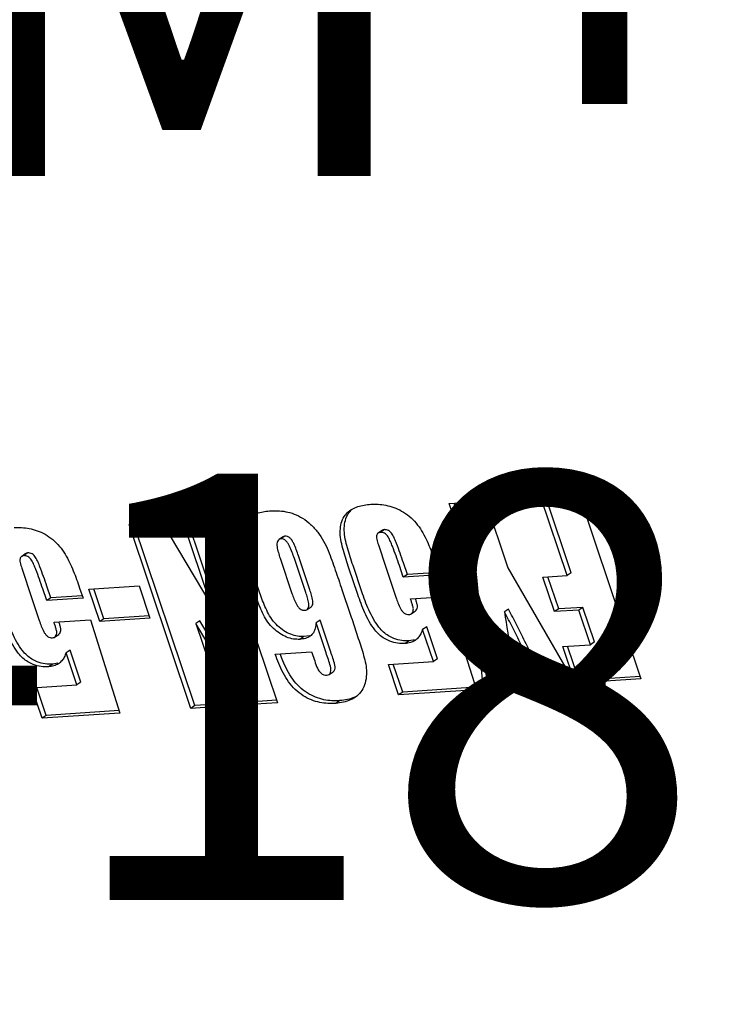
# Model space of a CAD drawing. Extents: x 0 to 546, y -1 to 746.
# Drawn here: x 312 to 319, y 76 to 86 of the extents above; entities that cross this region are included whole.
import ezdxf

# ---------------------------------------------------------------- set-up
doc = ezdxf.new("R2010")
doc.units = 0
doc.linetypes.add('SLD-实线', pattern=[0])
doc.layers.get('0').update_dxf_attribs({"linetype": 'CONTINUOUS'})
doc.layers.add('图框', color=179, linetype='SLD-实线')
doc.styles.add('SLDTEXTSTYLE3', font='SIMSUN.TTC', dxfattribs={"bigfont": 'bigfont'})

# ---------------------------------------------------------------- blocks, each defined once
blk = doc.blocks.new('SW_NOTE_1')
at = {"layer": '图框', "color": 0, "attachment_point": 1, "style": 'SLDTEXTSTYLE3'}
for s, insert, char_height in [('2.夹\\M+18E9D\\M+1974C\\M+19DC1\\M+18D73\\M+192F6\\M+1814625mm(\\M+1916F\\M+18DEC\\M+19770\\M+1816A', (0, -36.3136), 4.5), ('驱动\\M+1E39D\\M+18C61\\M+18146\\M+1845555mm\\M+18143驱动\\M+19E57\\M+192BC\\M+18C61\\M+18146\\M+1845516mm.', (0, -43.7684), 4.233333)]:
    blk.add_mtext(s, dxfattribs=dict(at, insert=insert, char_height=char_height))

msp = doc.modelspace()

# ---------------------------------------------------------------- linework, layer by layer
at = {"color": 7, "linetype": 'SLD-实线'}
for p, q in [((316.891254, 81.324885), (317.269495, 81.34957)), ((317.151456, 80.551901), (316.891254, 81.324885)), ((317.192033, 80.578841), (316.939833, 81.328055)), ((317.269495, 81.34957), (317.88386, 79.524469)), ((315.980037, 81.265415), (316.341086, 81.288978)), ((316.202406, 80.604822), (315.980037, 81.265415)), ((316.242983, 80.631763), (316.028616, 81.268585)), ((316.341086, 81.288978), (316.563454, 80.628386)), ((313.33235, 81.092616), (313.659013, 81.113936)), ((313.659013, 81.113936), (314.273377, 79.288834)), ((312.799374, 81.057832), (313.126036, 81.079151)), ((313.413738, 79.232731), (312.799374, 81.057832)), ((313.454316, 79.259671), (312.847953, 81.061003)), ((313.126036, 81.079151), (313.611637, 80.262933)), ((313.611637, 80.262933), (313.33235, 81.092616)), ((313.652215, 80.289874), (313.380929, 81.095787)), ((314.332085, 80.936876), (314.291507, 80.909936)), ((314.347263, 80.941768), (314.306686, 80.914827)), ((314.347263, 80.941768), (314.33282, 80.935537)), ((315.315739, 80.999719), (315.275161, 80.972779)), ((315.337191, 81.006374), (315.296614, 80.979434)), ((311.774027, 80.768573), (311.73345, 80.741632)), ((311.795479, 80.775228), (311.754902, 80.748287)), ((314.300239, 80.722743), (314.417579, 80.374163)), ((314.555121, 80.383139), (314.441621, 80.720313)), ((314.595698, 80.41008), (314.482199, 80.747254)), ((315.071103, 80.364013), (314.984031, 80.62268)), ((315.111681, 80.390953), (315.024608, 80.649621)), ((315.328816, 80.694555), (315.449769, 80.335239)), ((315.523616, 80.533435), (315.484315, 80.650188)), ((315.564194, 80.560376), (315.524893, 80.677129)), ((315.850784, 80.657648), (315.884665, 80.556999)), ((316.242983, 80.631763), (316.202406, 80.604822)), ((316.359895, 79.449301), (316.242983, 80.631763)), ((316.563454, 80.628386), (317.225658, 79.481512)), ((314.043656, 80.388846), (313.994416, 80.535122)), ((314.084233, 80.415786), (314.034994, 80.562063)), ((315.564194, 80.560376), (315.523616, 80.533435)), ((315.884665, 80.556999), (315.523616, 80.533435)), ((315.876663, 80.580769), (315.564194, 80.560376)), ((316.319317, 79.422361), (316.202406, 80.604822)), ((316.910757, 80.536192), (317.151456, 80.551901)), ((317.026402, 80.192643), (316.910757, 80.536192)), ((317.066979, 80.219584), (316.959336, 80.539362)), ((317.192033, 80.578841), (317.151456, 80.551901)), ((311.787105, 80.463409), (311.908058, 80.104092)), ((312.022482, 80.32923), (311.983181, 80.445982)), ((312.309073, 80.426501), (312.342953, 80.325852)), ((312.400006, 80.41735), (312.898596, 80.44989)), ((312.898596, 80.44989), (313.007013, 80.127813)), ((311.981905, 80.302289), (311.942603, 80.419042)), ((312.022482, 80.32923), (311.981905, 80.302289)), ((312.342953, 80.325852), (311.981905, 80.302289)), ((312.334951, 80.349623), (312.022482, 80.32923)), ((312.508423, 80.095273), (312.400006, 80.41735)), ((312.549, 80.122214), (312.448584, 80.42052)), ((314.914475, 80.411735), (315.00008, 80.157429)), ((315.595895, 80.318717), (315.956943, 80.342281)), ((315.956943, 80.342281), (316.250546, 79.417872)), ((313.652215, 80.289874), (313.611637, 80.262933)), ((314.568021, 80.213528), (314.608598, 80.240468)), ((317.307678, 80.235293), (317.066979, 80.219584)), ((317.307678, 80.235293), (317.267101, 80.208352)), ((317.423323, 79.891744), (317.307678, 80.235293)), ((313.007013, 80.127813), (312.508423, 80.095273)), ((312.999012, 80.151583), (312.549, 80.122214)), ((315.601784, 80.170577), (315.642361, 80.197518)), ((316.568476, 80.218593), (316.527898, 80.191653)), ((317.066979, 80.219584), (317.026402, 80.192643)), ((317.267101, 80.208352), (317.026402, 80.192643)), ((317.382746, 79.864804), (317.267101, 80.208352)), ((312.054183, 80.087571), (312.415231, 80.111135)), ((312.415231, 80.111135), (312.708834, 79.186726)), ((312.549, 80.122214), (312.508423, 80.095273)), ((313.504289, 80.102957), (313.463711, 80.076017)), ((313.463711, 80.076017), (313.740401, 79.25405)), ((313.946714, 79.267515), (313.463711, 80.076017)), ((313.987292, 79.294456), (313.504289, 80.102957)), ((314.697114, 80.108804), (314.656536, 80.081863)), ((314.756709, 79.784278), (314.656536, 80.081863)), ((314.797287, 79.811218), (314.697114, 80.108804)), ((315.755871, 80.043156), (315.715293, 80.016215)), ((315.863271, 79.724098), (315.755871, 80.043156)), ((312.060072, 79.939431), (312.10065, 79.966372)), ((314.537097, 79.944756), (314.496519, 79.917815)), ((314.591736, 79.954059), (314.537097, 79.944756)), ((315.822694, 79.697158), (315.715293, 80.016215)), ((315.583043, 79.903301), (315.542465, 79.87636)), ((315.635065, 79.912363), (315.583043, 79.903301)), ((317.107662, 79.84685), (317.382746, 79.864804)), ((317.230534, 79.48183), (317.107662, 79.84685)), ((317.271112, 79.508771), (317.15624, 79.850021)), ((317.423323, 79.891744), (317.382746, 79.864804)), ((312.214159, 79.812009), (312.173581, 79.785069)), ((312.280982, 79.466012), (312.173581, 79.785069)), ((312.32156, 79.492952), (312.214159, 79.812009)), ((314.251907, 79.77019), (314.612956, 79.793753)), ((312.041331, 79.672155), (312.000754, 79.645214)), ((312.093354, 79.681217), (312.041331, 79.672155)), ((315.375682, 79.667984), (315.822694, 79.697158)), ((315.476871, 79.367379), (315.375682, 79.667984)), ((315.517449, 79.39432), (315.424261, 79.671154)), ((315.863271, 79.724098), (315.822694, 79.697158)), ((314.786037, 79.568667), (314.826614, 79.595607)), ((317.875858, 79.548239), (317.271112, 79.508771)), ((311.83397, 79.436838), (312.280982, 79.466012)), ((312.32156, 79.492952), (312.280982, 79.466012)), ((316.359895, 79.449301), (316.319317, 79.422361)), ((316.658875, 79.444521), (316.319317, 79.422361)), ((316.654319, 79.468516), (316.359895, 79.449301)), ((316.931555, 79.48661), (316.890977, 79.459669)), ((317.225658, 79.481512), (316.890977, 79.459669)), ((317.212141, 79.504922), (316.931555, 79.48661)), ((317.88386, 79.524469), (317.230534, 79.48183)), ((317.271112, 79.508771), (317.230534, 79.48183)), ((311.93516, 79.136233), (311.83397, 79.436838)), ((311.975737, 79.163173), (311.882549, 79.440008)), ((316.250546, 79.417872), (315.476871, 79.367379)), ((315.517449, 79.39432), (315.476871, 79.367379)), ((316.242987, 79.441671), (315.517449, 79.39432)), ((313.454316, 79.259671), (313.413738, 79.232731)), ((313.740401, 79.25405), (313.413738, 79.232731)), ((313.7324, 79.27782), (313.454316, 79.259671)), ((313.987292, 79.294456), (313.946714, 79.267515)), ((314.273377, 79.288834), (313.946714, 79.267515)), ((314.265376, 79.312604), (313.987292, 79.294456)), ((314.893085, 79.309684), (314.852508, 79.282744)), ((312.708834, 79.186726), (311.93516, 79.136233)), ((311.975737, 79.163173), (311.93516, 79.136233)), ((312.701276, 79.210525), (311.975737, 79.163173))]:
    msp.add_line(p, q, dxfattribs=at)
for points, knots in [([(314.984031, 80.62268), (314.974231, 80.652007), (314.954633, 80.71066), (314.928571, 80.798736), (314.905268, 80.886792), (314.893896, 80.973768), (314.901198, 81.053959), (314.923899, 81.123299), (314.963979, 81.175203), (315.013806, 81.212589), (315.071616, 81.236988), (315.133884, 81.252235), (315.17776, 81.256328), (315.199697, 81.258374)], [0, 0, 0, 0, 0.09339765, 0.18679441, 0.28016002, 0.37341959, 0.46668479, 0.55991203, 0.64787145, 0.73586599, 0.82389017, 0.91194488, 1, 1, 1, 1]), ([(315.199697, 81.258374), (315.224212, 81.259069), (315.273241, 81.26046), (315.350098, 81.250567), (315.428623, 81.228718), (315.507741, 81.194556), (315.584348, 81.141961), (315.652457, 81.074055), (315.70728, 80.995058), (315.750818, 80.912563), (315.788064, 80.828232), (315.821244, 80.743129), (315.840937, 80.686142), (315.850784, 80.657648)], [0, 0, 0, 0, 0.09339714, 0.18678829, 0.28017403, 0.37349249, 0.46670644, 0.55988152, 0.64779609, 0.7358237, 0.8238788, 0.91193469, 1, 1, 1, 1]), ([(313.994416, 80.535122), (313.984561, 80.564824), (313.964852, 80.624227), (313.937474, 80.713434), (313.912332, 80.802539), (313.896618, 80.891483), (313.902483, 80.973676), (313.924348, 81.044595), (313.962455, 81.099723), (314.01082, 81.140492), (314.06737, 81.168743), (314.129436, 81.186545), (314.173859, 81.190764), (314.196069, 81.192873)], [0, 0, 0, 0, 0.09339713, 0.1867889, 0.28016704, 0.37338305, 0.46664571, 0.55992307, 0.6478902, 0.7358895, 0.82389738, 0.91195515, 1, 1, 1, 1]), ([(314.034994, 80.562063), (314.025139, 80.591765), (314.005429, 80.651169), (313.978055, 80.74037), (313.952897, 80.829496), (313.937242, 80.918363), (313.942887, 81.000843), (313.965557, 81.07071), (313.990987, 81.113138), (314.009514, 81.128479), (314.011884, 81.130442)], [0, 0, 0, 0, 0.14134081, 0.2826735, 0.42398556, 0.56505227, 0.70618958, 0.84734913, 0.98047254, 1, 1, 1, 1]), ([(314.196069, 81.192873), (314.222193, 81.193774), (314.274434, 81.195575), (314.355967, 81.187169), (314.439987, 81.164468), (314.524301, 81.122765), (314.604847, 81.061716), (314.674918, 80.982709), (314.735326, 80.894629), (314.778628, 80.798767), (314.813783, 80.702211), (314.848493, 80.605471), (314.881804, 80.508627), (314.903585, 80.444032), (314.914475, 80.411735)], [0, 0, 0, 0, 0.083372491, 0.166719246, 0.25002443, 0.333335593, 0.416578411, 0.499854217, 0.583144377, 0.666420209, 0.749809733, 0.833206078, 0.916603726, 1, 1, 1, 1]), ([(315.024608, 80.649621), (315.014809, 80.678947), (314.995211, 80.7376), (314.969146, 80.82568), (314.945856, 80.91372), (314.934436, 81.000756), (314.941913, 81.080723), (314.963975, 81.150884), (314.99247, 81.183872), (315.006304, 81.199886)], [0, 0, 0, 0, 0.14416077, 0.28832017, 0.43243149, 0.57637915, 0.72033548, 0.86423322, 1, 1, 1, 1]), ([(311.657985, 81.027228), (311.6825, 81.027923), (311.731529, 81.029313), (311.808387, 81.01942), (311.886911, 80.997572), (311.966029, 80.96341), (312.042636, 80.910815), (312.110746, 80.842909), (312.165568, 80.763912), (312.209106, 80.681417), (312.246352, 80.597086), (312.279532, 80.511983), (312.299225, 80.454996), (312.309073, 80.426501)], [0, 0, 0, 0, 0.09339714, 0.18678829, 0.28017403, 0.37349249, 0.46670644, 0.55988152, 0.64779609, 0.7358237, 0.8238788, 0.91193469, 1, 1, 1, 1]), ([(314.306686, 80.914827), (314.299662, 80.912672), (314.285563, 80.908348), (314.272676, 80.889558), (314.265811, 80.865829), (314.270213, 80.827926), (314.281727, 80.780193), (314.294067, 80.741898), (314.300239, 80.722743)], [0, 0, 0, 0, 0.12431794, 0.24953485, 0.37394786, 0.49916348, 0.74949899, 1, 1, 1, 1]), ([(314.441621, 80.720313), (314.43462, 80.740561), (314.42062, 80.781046), (314.399816, 80.831203), (314.380075, 80.870711), (314.35892, 80.896956), (314.331982, 80.914234), (314.315128, 80.914629), (314.306686, 80.914827)], [0, 0, 0, 0, 0.25043079, 0.50073149, 0.62588785, 0.75063446, 0.87509684, 1, 1, 1, 1]), ([(314.482199, 80.747254), (314.475197, 80.767502), (314.461197, 80.807987), (314.440394, 80.858144), (314.420653, 80.897651), (314.399497, 80.923897), (314.372559, 80.941174), (314.355705, 80.94157), (314.347263, 80.941768)], [0, 0, 0, 0, 0.25043079, 0.50073149, 0.62588785, 0.75063446, 0.87509684, 1, 1, 1, 1]), ([(315.296614, 80.979434), (315.291353, 80.978671), (315.280826, 80.977147), (315.26804, 80.968454), (315.260482, 80.953971), (315.255828, 80.935041), (315.258232, 80.910367), (315.267483, 80.883353), (315.290644, 80.811456), (315.311198, 80.748509), (315.328816, 80.694555)], [0, 0, 0, 0, 0.06242711, 0.12489739, 0.18729346, 0.24992, 0.33320547, 0.41655494, 0.49990928, 1, 1, 1, 1]), ([(315.484315, 80.650188), (315.4625, 80.714023), (315.435229, 80.79382), (315.396961, 80.888514), (315.378867, 80.928035), (315.35739, 80.956052), (315.337397, 80.971367), (315.316216, 80.979501), (315.303156, 80.979456), (315.296614, 80.979434)], [0, 0, 0, 0, 0.50043375, 0.62555771, 0.7503518, 0.8127985, 0.87512114, 0.93744758, 1, 1, 1, 1]), ([(315.337191, 81.006374), (315.331769, 81.005853), (315.323846, 81.005092), (315.318022, 81.000508), (315.316184, 80.999061)], [0, 0, 0, 0, 0.68442651, 1, 1, 1, 1]), ([(315.524893, 80.677129), (315.503077, 80.740964), (315.475807, 80.82076), (315.437538, 80.915455), (315.419444, 80.954976), (315.397968, 80.982993), (315.377975, 80.998307), (315.356794, 81.006441), (315.343733, 81.006397), (315.337191, 81.006374)], [0, 0, 0, 0, 0.50043375, 0.62555771, 0.7503518, 0.8127985, 0.87512114, 0.93744758, 1, 1, 1, 1]), ([(311.754902, 80.748287), (311.749641, 80.747525), (311.739115, 80.746), (311.726329, 80.737308), (311.71877, 80.722825), (311.714116, 80.703895), (311.716521, 80.679221), (311.725771, 80.652207), (311.748932, 80.580309), (311.769486, 80.517363), (311.787105, 80.463409)], [0, 0, 0, 0, 0.06242711, 0.12489739, 0.18729346, 0.24992, 0.33320547, 0.41655494, 0.49990928, 1, 1, 1, 1]), ([(311.942603, 80.419042), (311.920788, 80.482877), (311.893518, 80.562673), (311.855249, 80.657368), (311.837155, 80.696889), (311.815678, 80.724906), (311.795685, 80.74022), (311.774505, 80.748354), (311.761444, 80.74831), (311.754902, 80.748287)], [0, 0, 0, 0, 0.50043375, 0.62555771, 0.7503518, 0.8127985, 0.87512114, 0.93744758, 1, 1, 1, 1]), ([(311.795479, 80.775228), (311.790057, 80.774707), (311.782135, 80.773946), (311.77631, 80.769362), (311.774472, 80.767915)], [0, 0, 0, 0, 0.684426513, 1, 1, 1, 1]), ([(311.983181, 80.445982), (311.961365, 80.509818), (311.934095, 80.589614), (311.895826, 80.684309), (311.877733, 80.723829), (311.856256, 80.751847), (311.836263, 80.767161), (311.815082, 80.775295), (311.802022, 80.77525), (311.795479, 80.775228)], [0, 0, 0, 0, 0.50043375, 0.62555771, 0.7503518, 0.8127985, 0.87512114, 0.93744758, 1, 1, 1, 1]), ([(314.496519, 79.917815), (314.475247, 79.917811), (314.432694, 79.917803), (314.364475, 79.93808), (314.297113, 79.974857), (314.232842, 80.024175), (314.175868, 80.087252), (314.134157, 80.161061), (314.100096, 80.236226), (314.070158, 80.312373), (314.05249, 80.363354), (314.043656, 80.388846)], [0, 0, 0, 0, 0.11199411, 0.22403347, 0.33599139, 0.44797031, 0.559819, 0.66975175, 0.77983719, 0.8899154, 1, 1, 1, 1]), ([(314.537097, 79.944756), (314.515825, 79.944752), (314.473271, 79.944744), (314.405052, 79.965021), (314.337691, 80.001797), (314.27342, 80.051116), (314.216446, 80.114193), (314.174734, 80.188002), (314.140673, 80.263167), (314.110736, 80.339314), (314.093068, 80.390295), (314.084233, 80.415786)], [0, 0, 0, 0, 0.11199411, 0.22403347, 0.33599139, 0.44797031, 0.559819, 0.66975175, 0.77983719, 0.8899154, 1, 1, 1, 1]), ([(314.417579, 80.374163), (314.423918, 80.356058), (314.436589, 80.319867), (314.456347, 80.275035), (314.476986, 80.240872), (314.497644, 80.219369), (314.52192, 80.206524), (314.536894, 80.206312), (314.544398, 80.206206)], [0, 0, 0, 0, 0.25032442, 0.50039051, 0.62558017, 0.75046408, 0.87495164, 1, 1, 1, 1]), ([(314.544398, 80.206206), (314.55147, 80.207347), (314.565598, 80.209627), (314.580841, 80.22446), (314.586522, 80.247741), (314.583884, 80.283086), (314.572689, 80.328672), (314.560978, 80.364979), (314.555121, 80.383139)], [0, 0, 0, 0, 0.12498204, 0.24967985, 0.3744314, 0.49957504, 0.7496977, 1, 1, 1, 1]), ([(314.607997, 80.241219), (314.61239, 80.244616), (314.622218, 80.252216), (314.626974, 80.274873), (314.624534, 80.309917), (314.613243, 80.355647), (314.601548, 80.391931), (314.595698, 80.41008)], [0, 0, 0, 0, 0.11846887, 0.26503614, 0.41206407, 0.70592651, 1, 1, 1, 1]), ([(315.542465, 79.87636), (315.517713, 79.875864), (315.468237, 79.874871), (315.397458, 79.893439), (315.335847, 79.923961), (315.285137, 79.96156), (315.232375, 80.017862), (315.184377, 80.093564), (315.140389, 80.182284), (315.102689, 80.272795), (315.081632, 80.333607), (315.071103, 80.364013)], [0, 0, 0, 0, 0.12501361, 0.24989055, 0.33321906, 0.41655842, 0.49984281, 0.6247426, 0.74978935, 0.87489796, 1, 1, 1, 1]), ([(315.583043, 79.903301), (315.558291, 79.902804), (315.508814, 79.901812), (315.438036, 79.92038), (315.376424, 79.950902), (315.325714, 79.988501), (315.272953, 80.044802), (315.224954, 80.120505), (315.180966, 80.209224), (315.143267, 80.299735), (315.122209, 80.360548), (315.111681, 80.390953)], [0, 0, 0, 0, 0.12501361, 0.24989055, 0.33321906, 0.41655842, 0.49984281, 0.6247426, 0.74978935, 0.87489796, 1, 1, 1, 1]), ([(315.449769, 80.335239), (315.456278, 80.316679), (315.469291, 80.279578), (315.489218, 80.233515), (315.510526, 80.19852), (315.531963, 80.176749), (315.55689, 80.16422), (315.572195, 80.164118), (315.579867, 80.164067)], [0, 0, 0, 0, 0.250318662, 0.500410786, 0.625585488, 0.750465338, 0.874912373, 1, 1, 1, 1]), ([(315.579867, 80.164067), (315.586302, 80.164989), (315.599169, 80.166832), (315.613064, 80.179791), (315.621487, 80.197887), (315.625214, 80.222494), (315.616638, 80.253263), (315.606873, 80.285884), (315.599554, 80.307772), (315.595895, 80.318717)], [0, 0, 0, 0, 0.12483117, 0.24959503, 0.37448662, 0.49988921, 0.6663814, 0.83316761, 1, 1, 1, 1]), ([(315.641897, 80.198133), (315.645771, 80.200981), (315.654616, 80.207483), (315.661957, 80.224996), (315.665837, 80.249372), (315.657169, 80.280228), (315.649901, 80.30492), (315.645282, 80.318867), (315.644286, 80.321876)], [0, 0, 0, 0, 0.133940372, 0.305776794, 0.478316289, 0.707390351, 0.936868939, 1, 1, 1, 1]), ([(312.000754, 79.645214), (311.976002, 79.644717), (311.926525, 79.643725), (311.855747, 79.662293), (311.794135, 79.692815), (311.743425, 79.730414), (311.690663, 79.786715), (311.642665, 79.862418), (311.598677, 79.951137), (311.560978, 80.041648), (311.53992, 80.102461), (311.529391, 80.132866)], [0, 0, 0, 0, 0.12501361, 0.24989055, 0.33321906, 0.41655842, 0.49984281, 0.6247426, 0.74978935, 0.87489796, 1, 1, 1, 1]), ([(312.041331, 79.672155), (312.016579, 79.671658), (311.967102, 79.670665), (311.896324, 79.689233), (311.834712, 79.719755), (311.784002, 79.757355), (311.731241, 79.813656), (311.683242, 79.889359), (311.639254, 79.978078), (311.601555, 80.068589), (311.580497, 80.129402), (311.569969, 80.159807)], [0, 0, 0, 0, 0.12501361, 0.24989055, 0.33321906, 0.41655842, 0.49984281, 0.6247426, 0.74978935, 0.87489796, 1, 1, 1, 1]), ([(315.00008, 80.157429), (315.009587, 80.129329), (315.028602, 80.073129), (315.056116, 79.98877), (315.083903, 79.904427), (315.110295, 79.820015), (315.13672, 79.735673), (315.15644, 79.651073), (315.159989, 79.56538), (315.147755, 79.482373), (315.115817, 79.408023), (315.065099, 79.352357), (315.001705, 79.314511), (314.930379, 79.290656), (314.878464, 79.285381), (314.852508, 79.282744)], [0, 0, 0, 0, 0.071470917, 0.142942147, 0.214412744, 0.285883036, 0.357351405, 0.428766795, 0.500173714, 0.583461668, 0.666698711, 0.749960867, 0.833281645, 0.916645913, 1, 1, 1, 1]), ([(316.527898, 80.191653), (316.549647, 80.052645), (316.588487, 79.804407), (316.637366, 79.55449), (316.658875, 79.444521)], [0, 0, 0, 0, 0.55997775, 1, 1, 1, 1]), ([(316.890977, 79.459669), (316.824674, 79.596798), (316.732324, 79.787799), (316.611851, 80.03205), (316.555882, 80.138453), (316.527898, 80.191653)], [0, 0, 0, 0, 0.56000943, 0.78001245, 1, 1, 1, 1]), ([(316.931555, 79.48661), (316.865252, 79.623739), (316.772902, 79.81474), (316.652429, 80.05899), (316.596459, 80.165393), (316.568476, 80.218593)], [0, 0, 0, 0, 0.56000943, 0.78001245, 1, 1, 1, 1]), ([(311.908058, 80.104092), (311.914567, 80.085533), (311.927579, 80.048431), (311.947506, 80.002368), (311.968815, 79.967374), (311.990251, 79.945603), (312.015178, 79.933073), (312.030483, 79.932972), (312.038156, 79.932921)], [0, 0, 0, 0, 0.25031866, 0.50041079, 0.62558549, 0.75046534, 0.87491237, 1, 1, 1, 1]), ([(312.038156, 79.932921), (312.04459, 79.933842), (312.057457, 79.935686), (312.071352, 79.948645), (312.079775, 79.966741), (312.083502, 79.991348), (312.074927, 80.022117), (312.065161, 80.054738), (312.057843, 80.076626), (312.054183, 80.087571)], [0, 0, 0, 0, 0.12483117, 0.24959503, 0.37448662, 0.49988921, 0.6663814, 0.83316761, 1, 1, 1, 1]), ([(312.100185, 79.966986), (312.104059, 79.969834), (312.112904, 79.976337), (312.120245, 79.99385), (312.124125, 80.018226), (312.115458, 80.049082), (312.108189, 80.073774), (312.103571, 80.08772), (312.102574, 80.090729)], [0, 0, 0, 0, 0.13394037, 0.30577679, 0.47831629, 0.70739035, 0.93686894, 1, 1, 1, 1]), ([(314.656536, 80.081863), (314.655021, 80.063588), (314.651991, 80.027037), (314.632066, 79.981535), (314.598507, 79.94638), (314.552347, 79.92433), (314.515133, 79.919987), (314.496519, 79.917815)], [0, 0, 0, 0, 0.186647553, 0.373307263, 0.559918939, 0.779887261, 1, 1, 1, 1]), ([(315.715293, 80.016215), (315.709789, 80.00137), (315.698777, 79.971675), (315.673938, 79.934108), (315.639076, 79.904546), (315.595754, 79.882611), (315.560232, 79.878444), (315.542465, 79.87636)], [0, 0, 0, 0, 0.18668441, 0.37343107, 0.56009848, 0.77997993, 1, 1, 1, 1]), ([(312.173581, 79.785069), (312.168077, 79.770224), (312.157066, 79.740529), (312.132226, 79.702961), (312.097364, 79.6734), (312.054042, 79.651465), (312.01852, 79.647298), (312.000754, 79.645214)], [0, 0, 0, 0, 0.18668441, 0.37343107, 0.56009848, 0.77997993, 1, 1, 1, 1]), ([(314.852508, 79.282744), (314.82672, 79.281772), (314.775148, 79.279828), (314.694203, 79.289846), (314.611141, 79.313441), (314.528028, 79.355684), (314.449255, 79.416321), (314.382147, 79.495594), (314.328868, 79.583991), (314.28544, 79.676278), (314.263085, 79.738886), (314.251907, 79.77019)], [0, 0, 0, 0, 0.11209669, 0.22417987, 0.33617724, 0.44810721, 0.5599223, 0.66975398, 0.77978536, 0.88988981, 1, 1, 1, 1]), ([(314.893085, 79.309684), (314.867298, 79.308712), (314.815725, 79.306769), (314.73478, 79.316787), (314.651719, 79.340382), (314.568604, 79.382624), (314.489838, 79.443263), (314.422706, 79.522532), (314.369515, 79.610943), (314.329452, 79.695391), (314.309797, 79.75005), (314.301393, 79.77342)], [0, 0, 0, 0, 0.11531154, 0.23060917, 0.34581853, 0.46095857, 0.57598043, 0.68896199, 0.80214898, 0.91541115, 1, 1, 1, 1]), ([(314.612956, 79.793753), (314.621083, 79.769704), (314.637338, 79.721607), (314.657809, 79.661892), (314.67699, 79.61356), (314.702917, 79.582643), (314.734776, 79.563058), (314.75473, 79.56254), (314.764725, 79.56228)], [0, 0, 0, 0, 0.25065812, 0.50130531, 0.62633489, 0.75082574, 0.8751947, 1, 1, 1, 1]), ([(314.764725, 79.56228), (314.773205, 79.563906), (314.79016, 79.567157), (314.80373, 79.590449), (314.807356, 79.620181), (314.790872, 79.686412), (314.771896, 79.740773), (314.756709, 79.784278)], [0, 0, 0, 0, 0.12455198, 0.24904085, 0.37376459, 0.49883216, 1, 1, 1, 1]), ([(314.826259, 79.596319), (314.827108, 79.596579), (314.835908, 79.599278), (314.843821, 79.618144), (314.848059, 79.646927), (314.831299, 79.713586), (314.812406, 79.767818), (314.797287, 79.811218)], [0, 0, 0, 0, 0.01495521, 0.15502876, 0.29536659, 0.43609128, 1, 1, 1, 1]), ([(315.040976, 79.343791), (315.017745, 79.334865), (314.971287, 79.317013), (314.919151, 79.312127), (314.893085, 79.309684)], [0, 0, 0, 0, 0.500030531, 1, 1, 1, 1])]:
    msp.add_open_spline(points, degree=3, knots=knots, dxfattribs=at)

# ---------------------------------------------------------------- block references
at = {"layer": '图框', "color": 7}
msp.add_blockref('SW_NOTE_1', (49.061343, 125.331281), dxfattribs=at)

doc.saveas('drawing.dxf')
